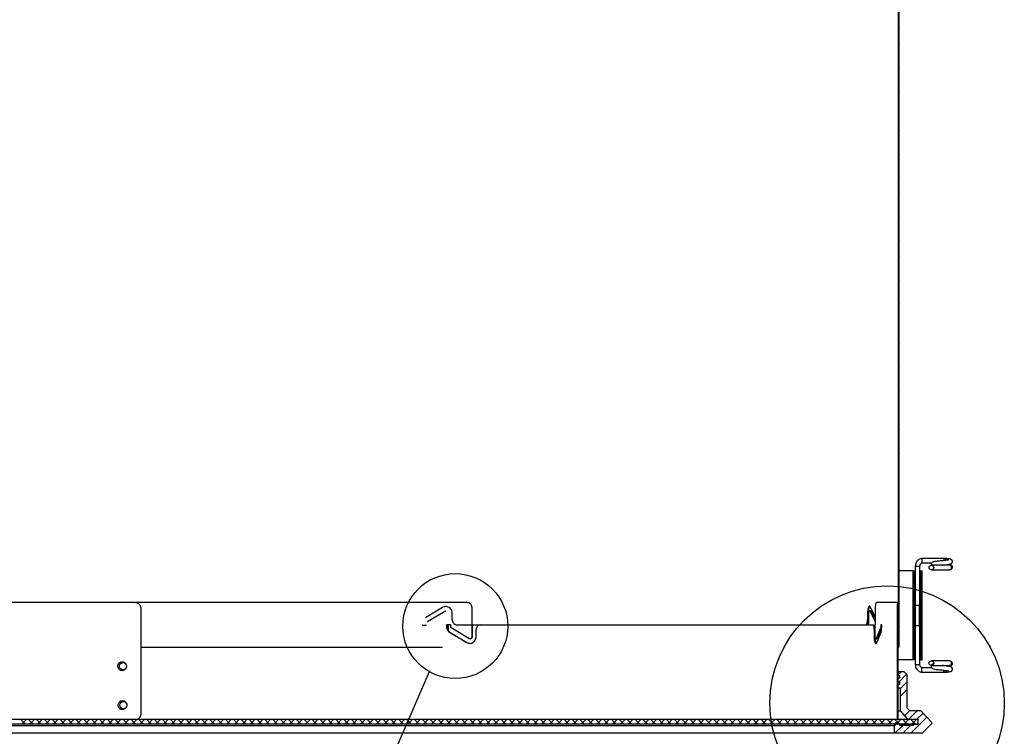
# Paper-space layout 'Layout1' of a CAD drawing. Extents: x 2 to 154, y 1 to 99.
# Drawn here: x 75 to 97, y 22 to 38 of the extents above; entities that cross this region are included whole.
import ezdxf

# ---------------------------------------------------------------- set-up
doc = ezdxf.new("R2010")
doc.units = 0
doc.linetypes.add('SLD-SOLID', pattern=[0])
doc.layers.get('0').update_dxf_attribs({"linetype": 'CONTINUOUS'})
doc.styles.get("Standard").update_dxf_attribs({"font": 'GOTHIC.TTF'})
doc.dimstyles.new('SLDDIMSTYLE10', dxfattribs={"dimtxt": 0, "dimasz": 1, "dimexe": 0, "dimexo": 0.0625, "dimgap": 0, "dimtad": 0, "dimtih": 1, "dimtoh": 1, "dimdec": 0, "dimrnd": 1e-09, "dimzin": 0, "dimtxsty": 'STANDARD', "dimblk1": 'NONE', "dimblk2": 'NONE', "dimsah": 1, "dimcen": 0.09, "dimazin": 3, "dimtfac": 1, "dimtdec": 0, "dimtofl": 0, "dimtmove": 0, "dimatfit": 3, "dimtolj": 1, "dimtzin": 0})

# ---------------------------------------------------------------- blocks, each defined once
blk = doc.blocks.new('_NONE')

psp = doc.layouts.get("Layout1")

# ---------------------------------------------------------------- linework, layer by layer
at = {"color": 7, "linetype": 'SLD-SOLID'}
for p, q in [((94.746, 24.161), (94.746, 48.161)), ((94.763, 24.161), (94.763, 48.161)), ((94.763, 38.236), (94.746, 38.219)), ((94.763, 38.059), (94.746, 38.042)), ((94.763, 37.882), (94.746, 37.865)), ((94.763, 37.821), (94.746, 37.838)), ((94.763, 37.706), (94.746, 37.689)), ((94.763, 37.644), (94.746, 37.661)), ((94.763, 37.529), (94.746, 37.512)), ((94.763, 37.352), (94.746, 37.335)), ((94.763, 37.175), (94.746, 37.158)), ((94.763, 37.114), (94.746, 37.131)), ((94.763, 36.999), (94.746, 36.982)), ((94.763, 36.937), (94.746, 36.954)), ((94.763, 36.822), (94.746, 36.805)), ((94.763, 36.645), (94.746, 36.628)), ((94.763, 36.468), (94.746, 36.451)), ((94.763, 36.407), (94.746, 36.424)), ((94.763, 36.291), (94.746, 36.274)), ((94.763, 36.23), (94.746, 36.247)), ((94.763, 36.115), (94.746, 36.098)), ((94.763, 35.938), (94.746, 35.921)), ((94.763, 35.761), (94.746, 35.744)), ((94.763, 35.699), (94.746, 35.716)), ((94.763, 35.584), (94.746, 35.567)), ((94.763, 35.523), (94.746, 35.54)), ((94.763, 35.408), (94.746, 35.391)), ((94.763, 35.231), (94.746, 35.214)), ((94.763, 35.054), (94.746, 35.037)), ((94.763, 34.992), (94.746, 35.009)), ((94.763, 34.877), (94.746, 34.86)), ((94.763, 34.816), (94.746, 34.833)), ((94.763, 34.7), (94.746, 34.683)), ((94.763, 34.524), (94.746, 34.507)), ((94.763, 34.347), (94.746, 34.33)), ((94.763, 34.285), (94.746, 34.302)), ((94.763, 34.17), (94.746, 34.153)), ((94.763, 34.108), (94.746, 34.125)), ((94.763, 33.993), (94.746, 33.976)), ((94.763, 33.817), (94.746, 33.8)), ((94.763, 33.64), (94.746, 33.623)), ((94.763, 33.578), (94.746, 33.595)), ((94.763, 33.463), (94.746, 33.446)), ((94.763, 33.401), (94.746, 33.418)), ((94.763, 33.286), (94.746, 33.269)), ((94.763, 33.109), (94.746, 33.092)), ((94.763, 32.933), (94.746, 32.916)), ((94.763, 32.871), (94.746, 32.888)), ((94.763, 32.756), (94.746, 32.739)), ((94.763, 32.694), (94.746, 32.711)), ((94.763, 32.579), (94.746, 32.562)), ((94.763, 32.402), (94.746, 32.385)), ((94.763, 32.226), (94.746, 32.209)), ((94.763, 32.164), (94.746, 32.181)), ((94.763, 32.049), (94.746, 32.032)), ((94.763, 31.987), (94.746, 32.004)), ((94.763, 31.872), (94.746, 31.855)), ((94.763, 31.695), (94.746, 31.678)), ((94.763, 31.518), (94.746, 31.501)), ((94.763, 31.457), (94.746, 31.474)), ((94.763, 31.342), (94.746, 31.325)), ((94.763, 31.28), (94.746, 31.297)), ((94.763, 31.165), (94.746, 31.148)), ((94.763, 30.988), (94.746, 30.971)), ((94.763, 30.811), (94.746, 30.794)), ((94.763, 30.75), (94.746, 30.767)), ((94.763, 30.635), (94.746, 30.618)), ((94.763, 30.573), (94.746, 30.59)), ((94.763, 30.458), (94.746, 30.441)), ((94.763, 30.281), (94.746, 30.264)), ((94.763, 30.104), (94.746, 30.087)), ((94.763, 30.043), (94.746, 30.06)), ((94.763, 29.927), (94.746, 29.91)), ((94.763, 29.866), (94.746, 29.883)), ((94.763, 29.751), (94.746, 29.734)), ((94.763, 29.574), (94.746, 29.557)), ((94.763, 29.397), (94.746, 29.38)), ((94.763, 29.336), (94.746, 29.353)), ((94.763, 29.22), (94.746, 29.203)), ((94.763, 29.159), (94.746, 29.176)), ((94.763, 29.044), (94.746, 29.027)), ((94.763, 28.867), (94.746, 28.85)), ((94.763, 28.69), (94.746, 28.673)), ((94.763, 28.628), (94.746, 28.645)), ((94.763, 28.513), (94.746, 28.496)), ((94.763, 28.452), (94.746, 28.469)), ((94.763, 28.337), (94.746, 28.32)), ((94.763, 28.16), (94.746, 28.143)), ((94.763, 27.983), (94.746, 27.966)), ((94.763, 27.921), (94.746, 27.938)), ((94.763, 27.806), (94.746, 27.789)), ((94.763, 27.745), (94.746, 27.762)), ((94.763, 27.629), (94.746, 27.612)), ((94.763, 27.453), (94.746, 27.436)), ((94.763, 27.276), (94.746, 27.259)), ((94.763, 27.214), (94.746, 27.231)), ((94.763, 27.099), (94.746, 27.082)), ((94.763, 27.037), (94.746, 27.054)), ((94.763, 26.922), (94.746, 26.905)), ((94.763, 26.746), (94.746, 26.729)), ((94.763, 26.569), (94.746, 26.552)), ((94.763, 26.507), (94.746, 26.524)), ((94.763, 26.392), (94.746, 26.375)), ((94.763, 26.33), (94.746, 26.347)), ((94.763, 26.215), (94.746, 26.198)), ((95.783, 26.154), (95.288, 26.154)), ((94.763, 26.038), (94.746, 26.021)), ((94.763, 25.862), (94.746, 25.845)), ((95.076, 25.876), (94.763, 25.876)), ((95.076, 23.876), (95.076, 25.876)), ((95.076, 25.876), (95.101, 25.876)), ((95.101, 23.876), (95.101, 25.876)), ((95.12, 25.876), (95.12, 23.876)), ((95.12, 25.876), (95.124, 25.876)), ((95.124, 25.978), (95.124, 25.103)), ((95.225, 25.876), (95.225, 25.978)), ((95.225, 23.876), (95.225, 25.876)), ((95.225, 25.876), (95.25, 25.876)), ((95.25, 23.876), (95.25, 25.876)), ((95.25, 25.876), (95.28, 25.876)), ((95.28, 23.876), (95.28, 25.876)), ((95.288, 26.053), (95.493, 26.053)), ((95.891, 26), (95.484, 26)), ((95.484, 25.899), (95.891, 25.899)), ((95.891, 25.899), (95.916, 25.903)), ((94.763, 25.8), (94.746, 25.817)), ((94.763, 25.685), (94.746, 25.668)), ((94.763, 25.623), (94.746, 25.64)), ((95.101, 25.847), (95.076, 25.822)), ((95.25, 25.642), (95.225, 25.617)), ((94.763, 25.508), (94.746, 25.491)), ((95.101, 25.493), (95.076, 25.468)), ((95.25, 25.465), (95.225, 25.44)), ((94.763, 25.331), (94.746, 25.314)), ((95.101, 25.316), (95.076, 25.291)), ((77.745, 22.661), (77.745, 25.036)), ((84.513, 25.054), (84.128, 24.823)), ((85.076, 25.161), (85.079, 25.161)), ((85.17, 25.061), (85.17, 24.661)), ((94.114, 24.981), (94.098, 24.981)), ((94.225, 24.844), (94.12, 25.061)), ((94.225, 25.061), (94.225, 24.661)), ((94.724, 22.536), (94.724, 25.161)), ((94.724, 25.161), (94.741, 25.161)), ((94.741, 25.133), (94.724, 25.116)), ((94.741, 25.114), (94.724, 25.131)), ((94.741, 23.605), (94.741, 25.161)), ((94.741, 22.536), (94.741, 25.161)), ((94.763, 25.155), (94.746, 25.138)), ((94.763, 25.093), (94.746, 25.11)), ((94.763, 24.978), (94.746, 24.961)), ((95.174, 25.103), (95.175, 25.103)), ((95.225, 25.103), (95.22, 25.103)), ((95.22, 24.648), (95.22, 25.103)), ((95.25, 25.111), (95.225, 25.086)), ((84.176, 24.736), (84.561, 24.967)), ((84.729, 24.786), (84.729, 24.924)), ((94.053, 24.931), (94.053, 24.786)), ((94.069, 24.931), (94.069, 24.786)), ((94.083, 24.661), (94.083, 24.931)), ((94.741, 24.956), (94.724, 24.939)), ((94.741, 24.938), (94.724, 24.955)), ((94.741, 24.779), (94.724, 24.762)), ((94.763, 24.916), (94.746, 24.933)), ((94.763, 24.801), (94.746, 24.784)), ((95.101, 24.963), (95.076, 24.938)), ((95.101, 24.786), (95.076, 24.761)), ((95.25, 24.934), (95.225, 24.909)), ((84.055, 24.656), (84.152, 24.656)), ((84.695, 24.666), (84.599, 24.666)), ((84.599, 24.666), (84.599, 24.628)), ((84.633, 24.661), (84.633, 24.661)), ((84.633, 24.661), (84.633, 24.541)), ((84.633, 24.661), (84.638, 24.661)), ((84.638, 24.661), (84.638, 24.533)), ((84.695, 24.628), (84.695, 24.666)), ((85.099, 24.354), (84.719, 24.585)), ((85.17, 24.661), (85.17, 24.661)), ((85.17, 24.661), (85.17, 24.397)), ((85.17, 24.661), (85.176, 24.661)), ((85.176, 24.661), (85.176, 24.397)), ((85.265, 24.397), (85.265, 24.561)), ((94.171, 24.661), (94.188, 24.661)), ((94.199, 24.561), (94.199, 24.397)), ((94.215, 24.561), (94.215, 24.397)), ((94.225, 24.397), (94.225, 24.661)), ((94.225, 24.661), (94.225, 24.661)), ((94.342, 24.585), (94.245, 24.354)), ((94.359, 24.585), (94.261, 24.354)), ((94.37, 24.666), (94.348, 24.666)), ((94.348, 24.666), (94.348, 24.628)), ((94.364, 24.666), (94.364, 24.628)), ((94.37, 24.628), (94.37, 24.666)), ((94.741, 24.603), (94.724, 24.586)), ((94.732, 24.593), (94.724, 24.601)), ((94.763, 24.624), (94.746, 24.607)), ((95.124, 24.648), (95.124, 23.773)), ((95.225, 24.648), (95.22, 24.648)), ((95.25, 24.581), (95.225, 24.556)), ((85.123, 24.347), (85.128, 24.347)), ((94.238, 24.347), (94.255, 24.347)), ((94.257, 24.267), (94.354, 24.498)), ((94.741, 24.426), (94.724, 24.409)), ((94.741, 24.407), (94.724, 24.424)), ((94.763, 24.447), (94.746, 24.43)), ((94.763, 24.386), (94.746, 24.403)), ((95.101, 24.433), (95.076, 24.408)), ((95.25, 24.404), (95.225, 24.379)), ((94.741, 24.249), (94.724, 24.232)), ((94.741, 24.231), (94.724, 24.248)), ((94.763, 24.271), (94.746, 24.254)), ((94.763, 24.209), (94.746, 24.226)), ((94.763, 24.161), (94.746, 24.161)), ((95.101, 24.256), (95.076, 24.231)), ((94.741, 24.072), (94.724, 24.055)), ((94.741, 23.896), (94.724, 23.879)), ((94.732, 23.886), (94.724, 23.894)), ((95.076, 23.876), (94.748, 23.876)), ((95.101, 23.902), (95.076, 23.877)), ((95.101, 23.876), (95.076, 23.876)), ((95.12, 23.876), (95.124, 23.876)), ((95.25, 24.051), (95.225, 24.026)), ((95.225, 23.773), (95.225, 23.876)), ((95.25, 23.876), (95.225, 23.876)), ((95.25, 23.876), (95.28, 23.876)), ((77.34, 23.816), (77.33, 23.816)), ((77.33, 23.656), (77.34, 23.656)), ((94.741, 23.719), (94.724, 23.702)), ((94.741, 23.7), (94.724, 23.717)), ((95.493, 23.699), (95.288, 23.699)), ((95.537, 23.807), (95.481, 23.752)), ((95.891, 23.853), (95.484, 23.853)), ((95.484, 23.752), (95.891, 23.752)), ((95.891, 23.752), (95.881, 23.753)), ((95.908, 23.849), (95.891, 23.853)), ((95.916, 23.848), (95.908, 23.849)), ((94.741, 23.542), (94.724, 23.525)), ((94.741, 23.523), (94.724, 23.54)), ((94.806, 23.606), (94.731, 23.532)), ((94.741, 23.465), (94.741, 23.528)), ((94.743, 23.606), (94.751, 23.606)), ((94.743, 23.526), (94.751, 23.526)), ((94.743, 23.466), (94.751, 23.466)), ((94.876, 23.606), (94.751, 23.606)), ((94.929, 23.553), (94.761, 23.385)), ((94.939, 23.544), (94.876, 23.606)), ((94.939, 22.794), (94.939, 23.544)), ((95.288, 23.598), (95.783, 23.598)), ((94.741, 23.365), (94.724, 23.348)), ((94.741, 23.325), (94.741, 23.388)), ((94.741, 22.544), (94.741, 23.248)), ((94.743, 23.386), (94.751, 23.386)), ((94.743, 23.326), (94.751, 23.326)), ((94.743, 23.246), (94.751, 23.246)), ((94.751, 23.246), (94.781, 23.246)), ((94.939, 23.386), (94.781, 23.229)), ((94.781, 23.246), (94.781, 22.731)), ((94.939, 23.209), (94.781, 23.052)), ((94.741, 23.188), (94.724, 23.171)), ((94.732, 23.179), (94.724, 23.187)), ((94.741, 23.012), (94.724, 22.995)), ((94.741, 22.993), (94.724, 23.01)), ((77.349, 22.941), (77.339, 22.941)), ((77.339, 22.781), (77.349, 22.781)), ((94.741, 22.835), (94.724, 22.818)), ((94.741, 22.816), (94.724, 22.833)), ((95.001, 22.731), (94.939, 22.794)), ((65.814, 22.544), (95.189, 22.544)), ((75.038, 22.544), (75.144, 22.438)), ((75.182, 22.544), (75.075, 22.438)), ((75.215, 22.544), (75.321, 22.438)), ((75.358, 22.544), (75.252, 22.438)), ((75.391, 22.544), (75.498, 22.438)), ((75.535, 22.544), (75.429, 22.438)), ((75.568, 22.544), (75.674, 22.438)), ((75.712, 22.544), (75.606, 22.438)), ((75.745, 22.544), (75.851, 22.438)), ((75.889, 22.544), (75.782, 22.438)), ((75.922, 22.544), (76.028, 22.438)), ((76.066, 22.544), (75.959, 22.438)), ((76.099, 22.544), (76.205, 22.438)), ((76.242, 22.544), (76.136, 22.438)), ((76.275, 22.544), (76.382, 22.438)), ((76.419, 22.544), (76.313, 22.438)), ((76.452, 22.544), (76.558, 22.438)), ((76.596, 22.544), (76.49, 22.438)), ((76.629, 22.544), (76.735, 22.438)), ((76.773, 22.544), (76.666, 22.438)), ((76.806, 22.544), (76.912, 22.438)), ((76.949, 22.544), (76.843, 22.438)), ((76.982, 22.544), (77.089, 22.438)), ((77.126, 22.544), (77.02, 22.438)), ((77.159, 22.544), (77.265, 22.438)), ((77.303, 22.544), (77.197, 22.438)), ((77.336, 22.544), (77.442, 22.438)), ((77.48, 22.544), (77.373, 22.438)), ((77.513, 22.544), (77.619, 22.438)), ((77.657, 22.544), (77.55, 22.438)), ((77.69, 22.544), (77.796, 22.438)), ((77.833, 22.544), (77.727, 22.438)), ((77.866, 22.544), (77.973, 22.438)), ((78.01, 22.544), (77.904, 22.438)), ((78.043, 22.544), (78.149, 22.438)), ((78.187, 22.544), (78.081, 22.438)), ((78.22, 22.544), (78.326, 22.438)), ((78.364, 22.544), (78.257, 22.438)), ((78.397, 22.544), (78.503, 22.438)), ((78.54, 22.544), (78.434, 22.438)), ((78.573, 22.544), (78.68, 22.438)), ((78.717, 22.544), (78.611, 22.438)), ((78.75, 22.544), (78.856, 22.438)), ((78.894, 22.544), (78.788, 22.438)), ((78.927, 22.544), (79.033, 22.438)), ((79.071, 22.544), (78.964, 22.438)), ((79.104, 22.544), (79.21, 22.438)), ((79.248, 22.544), (79.141, 22.438)), ((79.281, 22.544), (79.387, 22.438)), ((79.424, 22.544), (79.318, 22.438)), ((79.457, 22.544), (79.564, 22.438)), ((79.601, 22.544), (79.495, 22.438)), ((79.634, 22.544), (79.74, 22.438)), ((79.778, 22.544), (79.672, 22.438)), ((79.811, 22.544), (79.917, 22.438)), ((79.955, 22.544), (79.848, 22.438)), ((79.988, 22.544), (80.094, 22.438)), ((80.131, 22.544), (80.025, 22.438)), ((80.164, 22.544), (80.271, 22.438)), ((80.308, 22.544), (80.202, 22.438)), ((80.341, 22.544), (80.447, 22.438)), ((80.485, 22.544), (80.379, 22.438)), ((80.518, 22.544), (80.624, 22.438)), ((80.662, 22.544), (80.555, 22.438)), ((80.695, 22.544), (80.801, 22.438)), ((80.839, 22.544), (80.732, 22.438)), ((80.871, 22.544), (80.978, 22.438)), ((81.015, 22.544), (80.909, 22.438)), ((81.048, 22.544), (81.155, 22.438)), ((81.192, 22.544), (81.086, 22.438)), ((81.225, 22.544), (81.331, 22.438)), ((81.369, 22.544), (81.263, 22.438)), ((81.402, 22.544), (81.508, 22.438)), ((81.546, 22.544), (81.439, 22.438)), ((81.579, 22.544), (81.685, 22.438)), ((81.722, 22.544), (81.616, 22.438)), ((81.755, 22.544), (81.862, 22.438)), ((81.899, 22.544), (81.793, 22.438)), ((81.932, 22.544), (82.038, 22.438)), ((82.076, 22.544), (81.97, 22.438)), ((82.109, 22.544), (82.215, 22.438)), ((82.253, 22.544), (82.146, 22.438)), ((82.286, 22.544), (82.392, 22.438)), ((82.43, 22.544), (82.323, 22.438)), ((82.462, 22.544), (82.569, 22.438)), ((82.606, 22.544), (82.5, 22.438)), ((82.639, 22.544), (82.746, 22.438)), ((82.783, 22.544), (82.677, 22.438)), ((82.816, 22.544), (82.922, 22.438)), ((82.96, 22.544), (82.854, 22.438)), ((82.993, 22.544), (83.099, 22.438)), ((83.137, 22.544), (83.03, 22.438)), ((83.17, 22.544), (83.276, 22.438)), ((83.313, 22.544), (83.207, 22.438)), ((83.346, 22.544), (83.453, 22.438)), ((83.49, 22.544), (83.384, 22.438)), ((83.523, 22.544), (83.629, 22.438)), ((83.667, 22.544), (83.561, 22.438)), ((83.7, 22.544), (83.806, 22.438)), ((83.844, 22.544), (83.737, 22.438)), ((83.877, 22.544), (83.983, 22.438)), ((84.021, 22.544), (83.914, 22.438)), ((84.053, 22.544), (84.16, 22.438)), ((84.197, 22.544), (84.091, 22.438)), ((84.23, 22.544), (84.337, 22.438)), ((84.374, 22.544), (84.268, 22.438)), ((84.407, 22.544), (84.513, 22.438)), ((84.551, 22.544), (84.445, 22.438)), ((84.584, 22.544), (84.69, 22.438)), ((84.728, 22.544), (84.621, 22.438)), ((84.761, 22.544), (84.867, 22.438)), ((84.904, 22.544), (84.798, 22.438)), ((84.937, 22.544), (85.044, 22.438)), ((85.081, 22.544), (84.975, 22.438)), ((85.114, 22.544), (85.22, 22.438)), ((85.258, 22.544), (85.152, 22.438)), ((85.291, 22.544), (85.397, 22.438)), ((85.435, 22.544), (85.328, 22.438)), ((85.468, 22.544), (85.574, 22.438)), ((85.611, 22.544), (85.505, 22.438)), ((85.644, 22.544), (85.751, 22.438)), ((85.788, 22.544), (85.682, 22.438)), ((85.821, 22.544), (85.928, 22.438)), ((85.965, 22.544), (85.859, 22.438)), ((85.998, 22.544), (86.104, 22.438)), ((86.142, 22.544), (86.036, 22.438)), ((86.175, 22.544), (86.281, 22.438)), ((86.319, 22.544), (86.212, 22.438)), ((86.352, 22.544), (86.458, 22.438)), ((86.495, 22.544), (86.389, 22.438)), ((86.528, 22.544), (86.635, 22.438)), ((86.672, 22.544), (86.566, 22.438)), ((86.705, 22.544), (86.811, 22.438)), ((86.849, 22.544), (86.743, 22.438)), ((86.882, 22.544), (86.988, 22.438)), ((87.026, 22.544), (86.919, 22.438)), ((87.059, 22.544), (87.165, 22.438)), ((87.202, 22.544), (87.096, 22.438)), ((87.235, 22.544), (87.342, 22.438)), ((87.379, 22.544), (87.273, 22.438)), ((87.412, 22.544), (87.519, 22.438)), ((87.556, 22.544), (87.45, 22.438)), ((87.589, 22.544), (87.695, 22.438)), ((87.733, 22.544), (87.627, 22.438)), ((87.766, 22.544), (87.872, 22.438)), ((87.91, 22.544), (87.803, 22.438)), ((87.943, 22.544), (88.049, 22.438)), ((88.086, 22.544), (87.98, 22.438)), ((88.119, 22.544), (88.226, 22.438)), ((88.263, 22.544), (88.157, 22.438)), ((88.296, 22.544), (88.402, 22.438)), ((88.44, 22.544), (88.334, 22.438)), ((88.473, 22.544), (88.579, 22.438)), ((88.617, 22.544), (88.51, 22.438)), ((88.65, 22.544), (88.756, 22.438)), ((88.793, 22.544), (88.687, 22.438)), ((88.826, 22.544), (88.933, 22.438)), ((88.97, 22.544), (88.864, 22.438)), ((89.003, 22.544), (89.11, 22.438)), ((89.147, 22.544), (89.041, 22.438)), ((89.18, 22.544), (89.286, 22.438)), ((89.324, 22.544), (89.218, 22.438)), ((89.357, 22.544), (89.463, 22.438)), ((89.501, 22.544), (89.394, 22.438)), ((89.534, 22.544), (89.64, 22.438)), ((89.677, 22.544), (89.571, 22.438)), ((89.71, 22.544), (89.817, 22.438)), ((89.854, 22.544), (89.748, 22.438)), ((89.887, 22.544), (89.993, 22.438)), ((90.031, 22.544), (89.925, 22.438)), ((90.064, 22.544), (90.17, 22.438)), ((90.208, 22.544), (90.101, 22.438)), ((90.241, 22.544), (90.347, 22.438)), ((90.384, 22.544), (90.278, 22.438)), ((90.417, 22.544), (90.524, 22.438)), ((90.561, 22.544), (90.455, 22.438)), ((90.594, 22.544), (90.701, 22.438)), ((90.738, 22.544), (90.632, 22.438)), ((90.771, 22.544), (90.877, 22.438)), ((90.915, 22.544), (90.808, 22.438)), ((90.948, 22.544), (91.054, 22.438)), ((91.092, 22.544), (90.985, 22.438)), ((91.125, 22.544), (91.231, 22.438)), ((91.268, 22.544), (91.162, 22.438)), ((91.301, 22.544), (91.408, 22.438)), ((91.445, 22.544), (91.339, 22.438)), ((91.478, 22.544), (91.584, 22.438)), ((91.622, 22.544), (91.516, 22.438)), ((91.655, 22.544), (91.761, 22.438)), ((91.799, 22.544), (91.692, 22.438)), ((91.832, 22.544), (91.938, 22.438)), ((91.975, 22.544), (91.869, 22.438)), ((92.008, 22.544), (92.115, 22.438)), ((92.152, 22.544), (92.046, 22.438)), ((92.185, 22.544), (92.292, 22.438)), ((92.329, 22.544), (92.223, 22.438)), ((92.362, 22.544), (92.468, 22.438)), ((92.506, 22.544), (92.399, 22.438)), ((92.539, 22.544), (92.645, 22.438)), ((92.683, 22.544), (92.576, 22.438)), ((92.716, 22.544), (92.822, 22.438)), ((92.859, 22.544), (92.753, 22.438)), ((92.892, 22.544), (92.999, 22.438)), ((93.036, 22.544), (92.93, 22.438)), ((93.069, 22.544), (93.175, 22.438)), ((93.213, 22.544), (93.107, 22.438)), ((93.246, 22.544), (93.352, 22.438)), ((93.39, 22.544), (93.283, 22.438)), ((93.423, 22.544), (93.529, 22.438)), ((93.566, 22.544), (93.46, 22.438)), ((93.599, 22.544), (93.706, 22.438)), ((93.743, 22.544), (93.637, 22.438)), ((93.776, 22.544), (93.882, 22.438)), ((93.92, 22.544), (93.814, 22.438)), ((93.953, 22.544), (94.059, 22.438)), ((94.097, 22.544), (93.99, 22.438)), ((94.13, 22.544), (94.236, 22.438)), ((94.274, 22.544), (94.167, 22.438)), ((94.307, 22.544), (94.413, 22.438)), ((94.45, 22.544), (94.344, 22.438)), ((94.483, 22.544), (94.59, 22.438)), ((94.627, 22.544), (94.521, 22.438)), ((94.66, 22.544), (94.766, 22.438)), ((94.804, 22.544), (94.698, 22.438)), ((94.741, 22.658), (94.724, 22.641)), ((94.748, 22.731), (94.781, 22.731)), ((94.781, 22.731), (94.947, 22.544)), ((94.837, 22.544), (94.943, 22.438)), ((94.981, 22.544), (94.874, 22.438)), ((94.996, 22.736), (94.88, 22.62)), ((94.947, 22.544), (95.181, 22.544)), ((95.168, 22.731), (94.981, 22.544)), ((95.243, 22.731), (95.001, 22.731)), ((95.014, 22.544), (95.12, 22.438)), ((95.383, 22.593), (95.029, 22.238)), ((95.157, 22.544), (95.051, 22.438)), ((95.297, 22.683), (95.157, 22.544)), ((95.181, 22.544), (95.181, 22.426)), ((95.189, 22.438), (95.189, 22.544)), ((95.496, 22.474), (95.257, 22.725)), ((65.814, 22.438), (95.189, 22.438)), ((94.727, 22.467), (94.651, 22.392)), ((94.651, 22.406), (94.651, 22.238)), ((94.843, 22.406), (94.675, 22.238)), ((94.724, 22.536), (94.741, 22.536)), ((94.773, 22.426), (95.096, 22.426)), ((95.076, 22.406), (94.776, 22.406)), ((95.019, 22.406), (94.852, 22.238)), ((95.096, 22.426), (95.076, 22.406)), ((95.181, 22.426), (95.096, 22.426)), ((95.294, 22.244), (95.496, 22.446)), ((66.351, 22.238), (94.651, 22.238)), ((94.651, 22.238), (95.28, 22.238))]:
    psp.add_line(p, q, dxfattribs=at)
at = {"color": 8, "linetype": 'SLD-SOLID'}
for p, q in [((85.174, 25.061), (85.17, 25.061)), ((94.122, 24.974), (94.105, 24.974)), ((94.069, 24.931), (94.053, 24.931)), ((94.053, 24.786), (94.069, 24.786)), ((84.603, 24.628), (84.599, 24.628)), ((94.215, 24.561), (94.199, 24.561)), ((94.225, 24.743), (94.219, 24.743)), ((94.359, 24.585), (94.342, 24.585)), ((94.364, 24.628), (94.348, 24.628)), ((84.677, 24.498), (84.671, 24.498)), ((85.176, 24.397), (85.17, 24.397)), ((94.215, 24.397), (94.199, 24.397)), ((94.261, 24.354), (94.245, 24.354)), ((85.057, 24.267), (85.052, 24.267)), ((95.124, 23.773), (95.225, 23.773)), ((66.351, 22.406), (94.651, 22.406))]:
    psp.add_line(p, q, dxfattribs=at)
for points in [[(95.288, 26.154), (95.288, 26.154), (95.28, 26.15), (95.273, 26.139), (95.268, 26.122), (95.267, 26.103), (95.268, 26.083), (95.273, 26.067), (95.28, 26.056), (95.288, 26.053)], [(95.783, 26.154), (95.782, 26.154), (95.774, 26.15), (95.767, 26.139), (95.763, 26.122), (95.761, 26.106)], [(95.124, 25.978), (95.128, 25.978), (95.138, 25.978), (95.154, 25.978), (95.173, 25.978), (95.193, 25.978), (95.209, 25.978), (95.221, 25.978), (95.225, 25.978), (95.225, 25.978)], [(95.288, 23.598), (95.288, 23.598), (95.28, 23.602), (95.273, 23.613), (95.268, 23.629), (95.267, 23.649), (95.268, 23.668), (95.273, 23.684), (95.28, 23.695), (95.288, 23.699)], [(95.783, 23.598), (95.782, 23.598), (95.774, 23.602), (95.767, 23.613), (95.763, 23.629), (95.761, 23.646)]]:
    psp.add_lwpolyline(points, dxfattribs=at)
at = {"color": 7, "linetype": 'SLD-SOLID'}
for points in [[(95.138, 25.103), (95.129, 25.103), (95.124, 25.103), (95.128, 25.103), (95.138, 25.103), (95.154, 25.103), (95.173, 25.103), (95.193, 25.103), (95.209, 25.103), (95.221, 25.103), (95.225, 25.103)], [(95.138, 24.648), (95.129, 24.648), (95.124, 24.648), (95.128, 24.648), (95.138, 24.648), (95.154, 24.648), (95.173, 24.648), (95.193, 24.648), (95.209, 24.648), (95.221, 24.648), (95.225, 24.648)], [(77.331, 23.656), (77.302, 23.666), (77.279, 23.686), (77.265, 23.714), (77.263, 23.745), (77.272, 23.774), (77.291, 23.798), (77.319, 23.813), (77.349, 23.815), (77.378, 23.806), (77.401, 23.785), (77.415, 23.758), (77.417, 23.727), (77.408, 23.697), (77.389, 23.673), (77.362, 23.659), (77.331, 23.656)], [(95.831, 23.601), (95.829, 23.6), (95.818, 23.604), (95.808, 23.615), (95.8, 23.631), (95.797, 23.642)], [(77.403, 22.802), (77.377, 22.786), (77.347, 22.781), (77.317, 22.788), (77.292, 22.806), (77.276, 22.832), (77.271, 22.863), (77.278, 22.893), (77.296, 22.919), (77.321, 22.935), (77.351, 22.941), (77.381, 22.934), (77.406, 22.916), (77.422, 22.889), (77.427, 22.858), (77.42, 22.828), (77.403, 22.802)]]:
    psp.add_lwpolyline(points, dxfattribs=at)
for centre, radius in [((84.799, 24.635), 1.177), ((94.49, 22.906), 2.631)]:
    psp.add_circle(centre, radius, dxfattribs=at)
for centre, radius, start, end in [((95.897, 25.95), 0.0506, 290.3909, 101.3118), ((77.331, 23.736), 0.08, 91.0488, 268.9512), ((95.897, 23.801), 0.0502, 258.2364, 86.7058), ((94.751, 23.566), 0.04, 90, 270), ((94.751, 23.426), 0.04, 90, 270), ((94.751, 23.496), 0.03, 270, 90), ((94.751, 23.286), 0.04, 90, 270), ((94.751, 23.356), 0.03, 270, 90), ((77.34, 22.861), 0.08, 91.0469, 268.9531), ((95.243, 22.711), 0.02, 43.4969, 90), ((94.714, 22.406), 0.0625, 0, 180), ((95.482, 22.46), 0.02, 315, 43.4969), ((95.28, 22.258), 0.02, 270, 315)]:
    psp.add_arc(centre, radius, start, end, dxfattribs=at)
at = {"color": 8, "linetype": 'SLD-SOLID'}
for centre in [(95.889, 25.949), (95.889, 23.802)]:
    psp.add_arc(centre, 0.0505, 271.9256, 88.0744, dxfattribs=at)
at = {"color": 7, "linetype": 'SLD-SOLID'}
for centre in [(95.484, 25.949), (95.484, 23.802)]:
    psp.add_ellipse(centre, major_axis=(0.0527, 0), ratio=0.95909, dxfattribs=at)
for points, knots in [([(95.29, 26.154), (95.281, 26.153), (95.257, 26.152), (95.22, 26.14), (95.183, 26.115), (95.153, 26.081), (95.133, 26.04), (95.125, 26.004), (95.125, 25.982), (95.124, 25.977)], [0, 0, 0, 0, 0.105067, 0.27022, 0.435385, 0.601412, 0.768949, 0.938084, 1, 1, 1, 1]), ([(95.878, 26.122), (95.877, 26.122), (95.876, 26.122), (95.865, 26.119), (95.839, 26.115), (95.794, 26.109), (95.74, 26.103), (95.686, 26.097), (95.635, 26.092), (95.577, 26.085), (95.54, 26.078), (95.515, 26.07), (95.5, 26.061), (95.489, 26.048), (95.481, 26.033), (95.479, 26.015), (95.483, 26.007), (95.484, 26.003)], [0, 0, 0, 0, 0.029699, 0.067705, 0.159767, 0.254622, 0.348291, 0.441261, 0.530875, 0.618487, 0.77724, 0.835679, 0.882146, 0.908896, 0.940704, 0.978152, 1, 1, 1, 1]), ([(95.723, 26), (95.732, 26.001), (95.76, 26.004), (95.805, 26.009), (95.853, 26.015), (95.889, 26.021), (95.912, 26.027), (95.927, 26.033), (95.94, 26.042), (95.948, 26.052), (95.956, 26.067), (95.958, 26.086), (95.953, 26.104), (95.941, 26.12), (95.926, 26.13), (95.906, 26.138), (95.875, 26.145), (95.846, 26.149), (95.831, 26.151)], [0, 0, 0, 0, 0.0485675, 0.1483346, 0.2495832, 0.3494973, 0.4304089, 0.4886034, 0.5130872, 0.5410049, 0.573679, 0.6108727, 0.6499178, 0.6903026, 0.7423577, 0.8115242, 0.8978875, 1, 1, 1, 1]), ([(95.831, 26.151), (95.822, 26.152), (95.806, 26.153), (95.789, 26.154), (95.782, 26.154)], [0, 0, 0, 0, 0.597834, 1, 1, 1, 1]), ([(95.225, 25.977), (95.226, 25.982), (95.226, 25.995), (95.233, 26.016), (95.247, 26.036), (95.267, 26.05), (95.281, 26.052), (95.289, 26.053)], [0, 0, 0, 0, 0.104165, 0.313273, 0.527413, 0.750305, 1, 1, 1, 1]), ([(95.914, 25.903), (95.924, 25.907), (95.939, 25.914), (95.951, 25.931), (95.956, 25.944), (95.957, 25.957), (95.955, 25.971), (95.949, 25.986), (95.936, 25.999), (95.921, 26.008), (95.902, 26.014), (95.885, 26.017), (95.876, 26.019)], [0, 0, 0, 0, 0.181802, 0.263599, 0.335663, 0.396086, 0.444163, 0.515376, 0.584021, 0.699499, 0.831988, 1, 1, 1, 1]), ([(77.622, 25.161), (77.366, 25.161), (76.854, 25.161), (76.1, 25.161), (75.359, 25.161), (74.633, 25.161), (73.926, 25.161), (73.238, 25.161), (72.604, 25.161), (72.021, 25.161), (71.488, 25.161), (70.974, 25.161), (70.65, 25.161), (70.487, 25.161)], [0, 0, 0, 0, 0.0957697, 0.1915414, 0.2873153, 0.3830911, 0.4788692, 0.5746493, 0.6704314, 0.7528213, 0.8352126, 0.9176055, 1, 1, 1, 1]), ([(77.745, 25.036), (77.743, 25.05), (77.741, 25.078), (77.719, 25.115), (77.688, 25.144), (77.654, 25.159), (77.631, 25.16), (77.622, 25.161)], [0, 0, 0, 0, 0.214688, 0.429381, 0.644074, 0.858763, 1, 1, 1, 1]), ([(85.076, 25.161), (84.863, 25.161), (84.437, 25.161), (83.786, 25.161), (83.129, 25.161), (82.427, 25.161), (81.682, 25.161), (80.894, 25.161), (80.105, 25.161), (79.317, 25.161), (78.534, 25.161), (77.973, 25.161), (77.676, 25.161), (77.636, 25.161)], [0, 0, 0, 0, 0.089086, 0.178173, 0.267262, 0.356352, 0.460883, 0.565415, 0.669951, 0.774488, 0.879028, 0.983569, 1, 1, 1, 1]), ([(84.729, 24.924), (84.727, 24.941), (84.724, 24.975), (84.699, 25.02), (84.663, 25.054), (84.618, 25.073), (84.569, 25.076), (84.534, 25.065), (84.516, 25.056), (84.513, 25.054)], [0, 0, 0, 0, 0.161031, 0.322062, 0.483111, 0.644183, 0.805254, 0.966311, 1, 1, 1, 1]), ([(84.561, 24.967), (84.566, 24.97), (84.574, 24.974), (84.582, 24.973), (84.585, 24.973)], [0, 0, 0, 0, 0.644239, 1, 1, 1, 1]), ([(85.17, 25.061), (85.169, 25.072), (85.167, 25.094), (85.151, 25.124), (85.127, 25.147), (85.1, 25.159), (85.083, 25.16), (85.076, 25.161)], [0, 0, 0, 0, 0.214693, 0.429384, 0.644078, 0.858769, 1, 1, 1, 1]), ([(94.12, 25.061), (94.116, 25.068), (94.107, 25.082), (94.091, 25.082), (94.076, 25.066), (94.064, 25.034), (94.056, 24.991), (94.053, 24.954), (94.053, 24.934), (94.053, 24.931)], [0, 0, 0, 0, 0.161048, 0.322095, 0.483149, 0.644219, 0.805292, 0.966348, 1, 1, 1, 1]), ([(94.102, 25.073), (94.099, 25.07), (94.091, 25.063), (94.08, 25.034), (94.072, 24.991), (94.069, 24.954), (94.069, 24.934), (94.069, 24.931)], [0, 0, 0, 0, 0.157005, 0.419713, 0.682426, 0.945112, 1, 1, 1, 1]), ([(94.083, 24.931), (94.083, 24.936), (94.084, 24.948), (94.086, 24.962), (94.09, 24.974), (94.095, 24.98), (94.1, 24.981), (94.103, 24.978), (94.105, 24.975), (94.105, 24.974)], [0, 0, 0, 0, 0.161047, 0.322084, 0.483136, 0.644199, 0.805265, 0.966332, 1, 1, 1, 1]), ([(94.105, 24.974), (94.107, 24.97), (94.147, 24.893), (94.184, 24.816), (94.219, 24.743)], [0, 0, 0, 0, 0.049952, 1, 1, 1, 1]), ([(94.114, 24.98), (94.115, 24.98), (94.117, 24.981), (94.12, 24.978), (94.121, 24.975), (94.122, 24.974)], [0, 0, 0, 0, 0.221084, 0.865332, 1, 1, 1, 1]), ([(94.122, 24.974), (94.124, 24.97), (94.16, 24.9), (94.193, 24.83), (94.225, 24.763)], [0, 0, 0, 0, 0.05464, 1, 1, 1, 1]), ([(94.251, 25.161), (94.248, 25.16), (94.242, 25.157), (94.235, 25.14), (94.229, 25.115), (94.226, 25.087), (94.225, 25.068), (94.225, 25.061)], [0, 0, 0, 0, 0.214694, 0.429388, 0.644078, 0.858769, 1, 1, 1, 1]), ([(94.724, 25.161), (94.719, 25.161), (94.709, 25.161), (94.629, 25.161), (94.499, 25.161), (94.362, 25.161), (94.271, 25.161), (94.251, 25.161)], [0, 0, 0, 0, 0.234036, 0.468078, 0.702125, 0.936178, 1, 1, 1, 1]), ([(84.729, 24.786), (84.73, 24.772), (84.733, 24.743), (84.753, 24.706), (84.784, 24.678), (84.817, 24.663), (84.839, 24.661), (84.848, 24.661)], [0, 0, 0, 0, 0.214627, 0.42926, 0.643898, 0.858578, 1, 1, 1, 1]), ([(94.013, 24.661), (94.018, 24.662), (94.027, 24.665), (94.038, 24.686), (94.047, 24.718), (94.052, 24.753), (94.052, 24.776), (94.053, 24.786)], [0, 0, 0, 0, 0.2147713, 0.4295449, 0.644268, 0.8589333, 1, 1, 1, 1]), ([(94.069, 24.786), (94.068, 24.772), (94.068, 24.743), (94.061, 24.706), (94.051, 24.678), (94.04, 24.663), (94.033, 24.661), (94.03, 24.661)], [0, 0, 0, 0, 0.214626, 0.429253, 0.643895, 0.858571, 1, 1, 1, 1]), ([(84.599, 24.628), (84.601, 24.611), (84.604, 24.578), (84.629, 24.53), (84.657, 24.509), (84.671, 24.498)], [0, 0, 0, 0, 0.322155, 0.644311, 1, 1, 1, 1]), ([(84.633, 24.541), (84.634, 24.539), (84.643, 24.52), (84.661, 24.509), (84.677, 24.498)], [0, 0, 0, 0, 0.11225, 1, 1, 1, 1]), ([(84.719, 24.585), (84.715, 24.588), (84.706, 24.595), (84.697, 24.61), (84.696, 24.622), (84.695, 24.628)], [0, 0, 0, 0, 0.3222977, 0.6446035, 1, 1, 1, 1]), ([(84.848, 24.661), (85.062, 24.661), (85.49, 24.661), (86.118, 24.661), (86.738, 24.661), (87.348, 24.661), (87.946, 24.661), (88.554, 24.661), (89.168, 24.661), (89.781, 24.661), (90.371, 24.661), (90.936, 24.661), (91.472, 24.661), (91.957, 24.661), (92.393, 24.661), (92.781, 24.661), (93.141, 24.661), (93.468, 24.661), (93.764, 24.661), (93.93, 24.661), (94.013, 24.661)], [0, 0, 0, 0, 0.050619, 0.101266, 0.151885, 0.203571, 0.255287, 0.306972, 0.36599, 0.425053, 0.484071, 0.544803, 0.605584, 0.666315, 0.721231, 0.776184, 0.8311, 0.887387, 0.943713, 1, 1, 1, 1]), ([(85.359, 24.661), (85.348, 24.66), (85.327, 24.657), (85.299, 24.64), (85.277, 24.615), (85.266, 24.587), (85.265, 24.568), (85.265, 24.561)], [0, 0, 0, 0, 0.214767, 0.42954, 0.644262, 0.858934, 1, 1, 1, 1]), ([(85.359, 24.661), (85.572, 24.661), (85.998, 24.661), (86.621, 24.661), (87.235, 24.661), (87.838, 24.661), (88.427, 24.661), (89.022, 24.661), (89.618, 24.661), (90.209, 24.661), (90.777, 24.661), (91.316, 24.661), (91.826, 24.661), (92.284, 24.661), (92.693, 24.661), (93.055, 24.661), (93.387, 24.661), (93.686, 24.661), (93.952, 24.661), (94.098, 24.661), (94.171, 24.661)], [0, 0, 0, 0, 0.05097, 0.10197, 0.15294, 0.205008, 0.257108, 0.309176, 0.367987, 0.426843, 0.485654, 0.546174, 0.606743, 0.667263, 0.722021, 0.776816, 0.831575, 0.887703, 0.943871, 1, 1, 1, 1]), ([(94.199, 24.561), (94.198, 24.572), (94.198, 24.594), (94.193, 24.624), (94.186, 24.647), (94.178, 24.659), (94.173, 24.66), (94.171, 24.661)], [0, 0, 0, 0, 0.214634, 0.429269, 0.643914, 0.858597, 1, 1, 1, 1]), ([(94.188, 24.661), (94.191, 24.66), (94.197, 24.657), (94.205, 24.64), (94.211, 24.615), (94.215, 24.587), (94.215, 24.568), (94.215, 24.561)], [0, 0, 0, 0, 0.214761, 0.429527, 0.64425, 0.858917, 1, 1, 1, 1]), ([(94.219, 24.743), (94.22, 24.74), (94.222, 24.733), (94.225, 24.719), (94.225, 24.709), (94.225, 24.705)], [0, 0, 0, 0, 0.359071, 0.718128, 1, 1, 1, 1]), ([(94.348, 24.628), (94.348, 24.623), (94.348, 24.611), (94.346, 24.596), (94.343, 24.589), (94.342, 24.585)], [0, 0, 0, 0, 0.3222, 0.644397, 1, 1, 1, 1]), ([(94.354, 24.498), (94.357, 24.508), (94.363, 24.528), (94.369, 24.574), (94.37, 24.61), (94.37, 24.628)], [0, 0, 0, 0, 0.32233, 0.644661, 1, 1, 1, 1]), ([(94.364, 24.628), (94.364, 24.623), (94.364, 24.611), (94.362, 24.596), (94.36, 24.589), (94.359, 24.585)], [0, 0, 0, 0, 0.322201, 0.644399, 1, 1, 1, 1]), ([(84.671, 24.498), (84.72, 24.469), (84.847, 24.392), (84.974, 24.315), (85.052, 24.267)], [0, 0, 0, 0, 0.381667, 1, 1, 1, 1]), ([(84.677, 24.498), (84.725, 24.469), (84.852, 24.392), (84.979, 24.315), (85.057, 24.267)], [0, 0, 0, 0, 0.377778, 1, 1, 1, 1]), ([(85.052, 24.267), (85.067, 24.26), (85.096, 24.246), (85.145, 24.246), (85.191, 24.262), (85.229, 24.294), (85.255, 24.337), (85.264, 24.373), (85.264, 24.394), (85.265, 24.397)], [0, 0, 0, 0, 0.161047, 0.322093, 0.483147, 0.644216, 0.805292, 0.966348, 1, 1, 1, 1]), ([(85.17, 24.397), (85.17, 24.392), (85.169, 24.38), (85.16, 24.365), (85.148, 24.354), (85.133, 24.348), (85.117, 24.347), (85.106, 24.35), (85.1, 24.353), (85.099, 24.354)], [0, 0, 0, 0, 0.161045, 0.322091, 0.483141, 0.644202, 0.805268, 0.96633, 1, 1, 1, 1]), ([(85.176, 24.397), (85.175, 24.392), (85.174, 24.38), (85.166, 24.365), (85.154, 24.354), (85.141, 24.348), (85.132, 24.348), (85.128, 24.348)], [0, 0, 0, 0, 0.214728, 0.429459, 0.644193, 0.858937, 1, 1, 1, 1]), ([(94.199, 24.397), (94.199, 24.38), (94.2, 24.347), (94.207, 24.302), (94.217, 24.268), (94.229, 24.248), (94.243, 24.245), (94.252, 24.256), (94.257, 24.266), (94.257, 24.267)], [0, 0, 0, 0, 0.161034, 0.322068, 0.483114, 0.644185, 0.805255, 0.966311, 1, 1, 1, 1]), ([(94.215, 24.397), (94.215, 24.38), (94.216, 24.347), (94.223, 24.302), (94.233, 24.268), (94.244, 24.249), (94.252, 24.249), (94.255, 24.249)], [0, 0, 0, 0, 0.214712, 0.429425, 0.644154, 0.858915, 1, 1, 1, 1]), ([(94.245, 24.354), (94.243, 24.352), (94.241, 24.347), (94.236, 24.347), (94.232, 24.352), (94.228, 24.363), (94.226, 24.377), (94.225, 24.389), (94.225, 24.396), (94.225, 24.397)], [0, 0, 0, 0, 0.161062, 0.322117, 0.483181, 0.644248, 0.805311, 0.966359, 1, 1, 1, 1]), ([(94.261, 24.354), (94.26, 24.351), (94.258, 24.347), (94.255, 24.348), (94.255, 24.348)], [0, 0, 0, 0, 0.644235, 1, 1, 1, 1]), ([(77.745, 24.161), (77.965, 24.161), (78.426, 24.161), (79.134, 24.161), (79.867, 24.161), (80.601, 24.161), (81.335, 24.161), (82.067, 24.161), (82.795, 24.161), (83.517, 24.161), (84.088, 24.161), (84.418, 24.161), (84.513, 24.161)], [0, 0, 0, 0, 0.098194, 0.205513, 0.312834, 0.420155, 0.527478, 0.634802, 0.742127, 0.849452, 0.95678, 1, 1, 1, 1]), ([(85.057, 24.267), (85.072, 24.26), (85.095, 24.248), (85.119, 24.249), (85.128, 24.249)], [0, 0, 0, 0, 0.644199, 1, 1, 1, 1]), ([(77.31, 23.636), (77.318, 23.636), (77.338, 23.635), (77.369, 23.646), (77.396, 23.668), (77.415, 23.699), (77.422, 23.734), (77.416, 23.769), (77.398, 23.801), (77.371, 23.824), (77.337, 23.836), (77.301, 23.836), (77.268, 23.823), (77.242, 23.799), (77.225, 23.768), (77.22, 23.732), (77.228, 23.697), (77.247, 23.666), (77.275, 23.644), (77.298, 23.639), (77.31, 23.636)], [0, 0, 0, 0, 0.040804, 0.096783, 0.152742, 0.208793, 0.265147, 0.32187, 0.378851, 0.435843, 0.492606, 0.549007, 0.6051, 0.661056, 0.717143, 0.773551, 0.830327, 0.887324, 0.944297, 1, 1, 1, 1]), ([(95.124, 23.775), (95.125, 23.765), (95.126, 23.74), (95.137, 23.701), (95.16, 23.66), (95.193, 23.627), (95.234, 23.605), (95.267, 23.598), (95.286, 23.598), (95.29, 23.598)], [0, 0, 0, 0, 0.101394, 0.272439, 0.444217, 0.615658, 0.785849, 0.954117, 1, 1, 1, 1]), ([(95.289, 23.699), (95.286, 23.699), (95.275, 23.699), (95.257, 23.706), (95.24, 23.724), (95.228, 23.747), (95.226, 23.765), (95.225, 23.774)], [0, 0, 0, 0, 0.102833, 0.350891, 0.572606, 0.780552, 1, 1, 1, 1]), ([(95.485, 23.752), (95.483, 23.747), (95.479, 23.737), (95.481, 23.718), (95.489, 23.703), (95.5, 23.69), (95.515, 23.681), (95.54, 23.673), (95.58, 23.666), (95.639, 23.659), (95.691, 23.653), (95.746, 23.648), (95.798, 23.642), (95.841, 23.636), (95.867, 23.632), (95.877, 23.63), (95.877, 23.63), (95.878, 23.63)], [0, 0, 0, 0, 0.029811, 0.067054, 0.098661, 0.125197, 0.171431, 0.230678, 0.392999, 0.481688, 0.57165, 0.664036, 0.755969, 0.84764, 0.935826, 0.97231, 1, 1, 1, 1]), ([(95.83, 23.601), (95.856, 23.605), (95.901, 23.611), (95.933, 23.621), (95.952, 23.646), (95.958, 23.665), (95.956, 23.685), (95.948, 23.7), (95.94, 23.709), (95.928, 23.718), (95.904, 23.728), (95.869, 23.734), (95.809, 23.742), (95.763, 23.747), (95.734, 23.75), (95.723, 23.752)], [0, 0, 0, 0, 0.1740398, 0.3011634, 0.3460944, 0.3877811, 0.4255243, 0.4582454, 0.486178, 0.5106555, 0.568013, 0.7427705, 0.8418573, 0.9410248, 1, 1, 1, 1]), ([(95.874, 23.732), (95.884, 23.734), (95.903, 23.737), (95.922, 23.744), (95.938, 23.754), (95.948, 23.765), (95.955, 23.781), (95.957, 23.794), (95.956, 23.807), (95.951, 23.82), (95.939, 23.837), (95.924, 23.844), (95.914, 23.849)], [0, 0, 0, 0, 0.1741764, 0.3463322, 0.4215065, 0.489702, 0.5601322, 0.607648, 0.6674202, 0.7387619, 0.8197886, 1, 1, 1, 1]), ([(95.782, 23.598), (95.792, 23.598), (95.809, 23.598), (95.825, 23.6), (95.831, 23.601)], [0, 0, 0, 0, 0.595158, 1, 1, 1, 1]), ([(77.398, 22.788), (77.404, 22.795), (77.417, 22.81), (77.429, 22.84), (77.43, 22.876), (77.418, 22.91), (77.395, 22.938), (77.364, 22.957), (77.329, 22.963), (77.294, 22.956), (77.264, 22.938), (77.242, 22.91), (77.23, 22.876), (77.231, 22.84), (77.244, 22.806), (77.269, 22.779), (77.301, 22.763), (77.336, 22.759), (77.371, 22.767), (77.389, 22.781), (77.398, 22.788)], [0, 0, 0, 0, 0.04033, 0.09646, 0.152994, 0.209871, 0.266889, 0.323798, 0.380392, 0.436628, 0.492622, 0.54861, 0.604837, 0.661427, 0.718341, 0.775359, 0.832232, 0.88877, 0.944961, 1, 1, 1, 1]), ([(77.665, 22.544), (77.677, 22.55), (77.701, 22.561), (77.728, 22.593), (77.743, 22.628), (77.744, 22.651), (77.745, 22.661)], [0, 0, 0, 0, 0.260939, 0.539006, 0.817067, 1, 1, 1, 1])]:
    psp.add_open_spline(points, degree=3, knots=knots, dxfattribs=at)
at = {"color": 8, "linetype": 'SLD-SOLID'}
psp.add_open_spline([(95.831, 26.15), (95.83, 26.151), (95.826, 26.152), (95.818, 26.148), (95.807, 26.137), (95.8, 26.123), (95.799, 26.113), (95.798, 26.11)], degree=3, knots=[0, 0, 0, 0, 0.0407271, 0.3125393, 0.5843578, 0.856167, 1, 1, 1, 1], dxfattribs=at)

# ---------------------------------------------------------------- leaders
at = {"color": 7, "linetype": 'SLD-SOLID', "has_arrowhead": 0}
psp.add_leader([(84.216, 23.612), (82.643, 19.98), (82.143, 19.98)], dimstyle='SLDDIMSTYLE10', dxfattribs=at)

doc.saveas('drawing.dxf')
